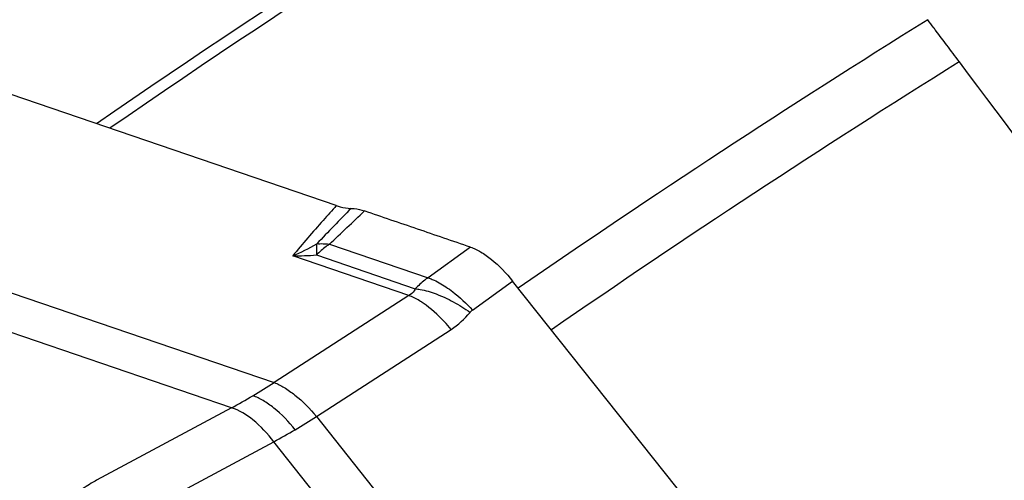
# Model space of a CAD drawing. Units: millimetres. Extents: x 0 to 841, y 0 to 594.
# Drawn here: x 136 to 146, y 255 to 259 of the extents above; entities that cross this region are included whole.
import ezdxf

# ---------------------------------------------------------------- set-up
doc = ezdxf.new("R2010")
doc.units = ezdxf.units.MM
doc.header["$LTSCALE"] = 46.255
doc.layers.add('607065213-000_CL', color=7, linetype='CONTINUOUS')
doc.layers.add('607080450-000_CL', color=7, linetype='CONTINUOUS')

msp = doc.modelspace()

# ---------------------------------------------------------------- linework, layer by layer
at = {"layer": '607065213-000_CL', "color": 7, "linetype": 'CONTINUOUS'}
for p, q in [((139.3078, 257.2817), (136.0493, 258.3947)), ((144.2664, 252.4117), (140.9593, 256.5737))]:
    msp.add_line(p, q, dxfattribs=at)
at = {"layer": '607065213-000_CL', "color": 9, "linetype": 'CONTINUOUS'}
for p, q in [((134.2739, 257.1422), (138.7254, 255.6217)), ((138.3263, 255.3852), (133.8748, 256.9057)), ((139.2431, 256.92), (140.1667, 256.6045)), ((139.9875, 256.4381), (138.899, 256.8099)), ((139.1223, 256.8184), (140.048, 256.5022)), ((140.5635, 256.892), (140.1667, 256.6045)), ((140.583, 256.301), (140.9593, 256.5738)), ((139.9875, 256.4381), (138.7254, 255.6217)), ((139.1209, 255.3039), (140.383, 256.1204)), ((138.3263, 255.3852), (137.062, 254.705)), ((139.1209, 255.3039), (143.6389, 249.6179)), ((137.4575, 254.3873), (138.7218, 255.0675)), ((143.2398, 249.3814), (138.7218, 255.0675))]:
    msp.add_line(p, q, dxfattribs=at)
for centre, radius, start, end in [((187.4894, 210.5122), 67.0306, 135.786008, 136.181418), ((104.5887, 293.8199), 50.6214, 313.20252, 313.71421), ((137.9902, 258.9104), 2.2887, 293.39705, 299.71505), ((139.1675, 256.3843), 0.5401, 92.72656, 94.54366), ((138.8974, 259.7173), 2.9074, 270.03185, 274.43846), ((139.972, 256.7568), 0.7576, 302.85049, 320.99855), ((140.6513, 256.2068), 0.1164, 125.93638, 141.00916), ((135.3126, 260.9178), 6.3005, 300.66148, 302.79714), ((135.54, 260.5366), 5.8567, 298.40796, 300.6497), ((136.1589, 259.8425), 5.4196, 300.64937, 303.12976), ((136.3392, 259.5355), 5.0636, 298.06937, 300.6652)]:
    msp.add_arc(centre, radius, start, end, dxfattribs=at)
for points, knots in [([(139.3078, 257.2818), (139.2665, 257.2357), (139.128, 257.0804), (138.9917, 256.923), (138.8991, 256.8099)], [0, 0, 0, 0, 0.297455, 1, 1, 1, 1]), ([(139.1247, 256.9227), (139.1236, 256.9151), (139.12, 256.8805), (139.1206, 256.8455), (139.1223, 256.8184)], [0, 0, 0, 0, 0.219095, 1, 1, 1, 1]), ([(139.2431, 256.92), (139.2325, 256.9125), (139.1903, 256.881), (139.1506, 256.8462), (139.1223, 256.8184)], [0, 0, 0, 0, 0.246484, 1, 1, 1, 1]), ([(139.1418, 256.9238), (139.15, 256.9242), (139.1838, 256.925), (139.2177, 256.923), (139.2431, 256.92)], [0, 0, 0, 0, 0.242574, 1, 1, 1, 1]), ([(140.1667, 256.6045), (140.1562, 256.597), (140.1144, 256.5656), (140.0754, 256.5304), (140.048, 256.5022)], [0, 0, 0, 0, 0.247484, 1, 1, 1, 1]), ([(140.1667, 256.6045), (140.1801, 256.6002), (140.239, 256.578), (140.2942, 256.5467), (140.3349, 256.5196)], [0, 0, 0, 0, 0.223383, 1, 1, 1, 1]), ([(140.048, 256.5022), (140.0446, 256.4958), (140.0293, 256.4704), (140.0065, 256.4499), (139.9875, 256.4381)], [0, 0, 0, 0, 0.245373, 1, 1, 1, 1]), ([(140.048, 256.5022), (140.0631, 256.5005), (140.1295, 256.4903), (140.1942, 256.4711), (140.2427, 256.4529)], [0, 0, 0, 0, 0.227762, 1, 1, 1, 1]), ([(140.2427, 256.4529), (140.2979, 256.4322), (140.4076, 256.3804), (140.5103, 256.316), (140.5608, 256.28)], [0, 0, 0, 0, 0.487455, 1, 1, 1, 1]), ([(140.3349, 256.5196), (140.3564, 256.5052), (140.4457, 256.4402), (140.5262, 256.3636), (140.583, 256.301)], [0, 0, 0, 0, 0.234567, 1, 1, 1, 1]), ([(140.1219, 256.3663), (140.1104, 256.3742), (140.0677, 256.4018), (140.0221, 256.4253), (139.9875, 256.4381)], [0, 0, 0, 0, 0.274326, 1, 1, 1, 1]), ([(140.383, 256.1204), (140.3627, 256.1449), (140.2838, 256.2349), (140.1945, 256.3167), (140.1219, 256.3663)], [0, 0, 0, 0, 0.265724, 1, 1, 1, 1]), ([(138.7254, 255.6217), (138.758, 255.6096), (138.826, 255.575), (138.9651, 255.4757), (139.0604, 255.377), (139.1209, 255.3039)], [0, 0, 0, 0, 0.203559, 0.444141, 1, 1, 1, 1]), ([(138.9217, 255.18), (138.8628, 255.2542), (138.7684, 255.3543), (138.6282, 255.4532), (138.559, 255.4868), (138.5257, 255.4982)], [0, 0, 0, 0, 0.553656, 0.794444, 1, 1, 1, 1]), ([(138.7218, 255.0675), (138.6645, 255.1425), (138.5479, 255.2688), (138.3993, 255.3621), (138.3263, 255.3852)], [0, 0, 0, 0, 0.552141, 1, 1, 1, 1]), ([(137.062, 254.705), (137.0454, 254.6961), (136.9834, 254.6612), (136.9241, 254.6214), (136.8835, 254.5887)], [0, 0, 0, 0, 0.266452, 1, 1, 1, 1])]:
    msp.add_open_spline(points, degree=3, knots=knots, dxfattribs=at)
at = {"layer": '607065213-000_CL', "color": 7, "linetype": 'CONTINUOUS'}
for points, knots in [([(139.3078, 257.2818), (139.3197, 257.2777), (139.3645, 257.2641), (139.4113, 257.2559), (139.4456, 257.2553)], [0, 0, 0, 0, 0.267663, 1, 1, 1, 1]), ([(139.4456, 257.2553), (139.4556, 257.2551), (139.4983, 257.252), (139.5403, 257.2417), (139.5713, 257.231)], [0, 0, 0, 0, 0.234069, 1, 1, 1, 1]), ([(140.5635, 256.892), (140.4807, 256.9199), (140.3156, 256.9771), (140.0673, 257.0613), (139.8194, 257.1464), (139.6538, 257.2024), (139.5713, 257.231)], [0, 0, 0, 0, 0.249967, 0.500012, 0.749986, 1, 1, 1, 1]), ([(140.5635, 256.8921), (140.5972, 256.8807), (140.6664, 256.847), (140.8062, 256.7477), (140.9004, 256.6479), (140.9593, 256.5738)], [0, 0, 0, 0, 0.207477, 0.44638, 1, 1, 1, 1])]:
    msp.add_open_spline(points, degree=3, knots=knots, dxfattribs=at)
at = {"layer": '607080450-000_CL', "color": 7, "linetype": 'CONTINUOUS'}
msp.add_arc((192.6266, 177.4629), 97.8857, 116.880322, 124.586413, dxfattribs=at)
at = {"layer": '607080450-000_CL', "color": 9, "linetype": 'CONTINUOUS'}
for centre, radius, start, end in [((192.7934, 177.4907), 97.8512, 116.864853, 124.630228), ((198.0829, 173.7146), 100.5568, 121.964119, 124.579284), ((198.3944, 173.5164), 100.3984, 122.031503, 124.642134)]:
    msp.add_arc(centre, radius, start, end, dxfattribs=at)
at = {"layer": '607080450-000_CL', "color": 7, "linetype": 'CONTINUOUS'}
for points, knots in [([(89.3365, 122.2965), (87.9836, 125.3945), (85.6177, 131.8307), (83.1437, 141.9236), (81.969, 150.6476), (81.5576, 157.7737), (81.5025, 165.0364), (82.1123, 174.2009), (83.6014, 183.3189), (85.3103, 190.5574), (87.3651, 197.7498), (90.5567, 206.5591), (94.5428, 215.0339), (98.183, 221.5527), (102.094, 227.8471), (107.4839, 235.2951), (113.5265, 242.1434), (118.6917, 247.1788), (124.0066, 251.8571), (130.9827, 257.098), (138.4069, 261.5038), (144.5125, 264.4488), (147.6115, 265.7257), (149.1693, 266.3132)], [0, 0, 0, 0, 0.058841, 0.119043, 0.180545, 0.211757, 0.243242, 0.306915, 0.371359, 0.403798, 0.436331, 0.501516, 0.56664, 0.599097, 0.631432, 0.695584, 0.758867, 0.790126, 0.821093, 0.882064, 0.941702, 0.971021, 1, 1, 1, 1]), ([(144.9275, 258.9179), (144.9199, 258.928), (144.8935, 258.9635), (144.8673, 258.9991), (144.8493, 259.025)], [0, 0, 0, 0, 0.287684, 1, 1, 1, 1]), ([(145.1446, 258.6298), (145.1055, 258.682), (145.0332, 258.778), (144.9605, 258.8738), (144.9275, 258.9179)], [0, 0, 0, 0, 0.542377, 1, 1, 1, 1])]:
    msp.add_open_spline(points, degree=3, knots=knots, dxfattribs=at)
at = {"layer": '607080450-000_CL', "color": 9, "linetype": 'CONTINUOUS'}
msp.add_open_spline([(149.0314, 266.1172), (145.9478, 264.9245), (139.8416, 262.1296), (131.1133, 256.8715), (124.2267, 251.6406), (118.9734, 246.9755), (113.8606, 241.9535), (107.8731, 235.1277), (102.5255, 227.7107), (98.6395, 221.4437), (95.0182, 214.9528), (91.0458, 206.517), (87.8546, 197.7507), (85.7917, 190.5941), (84.0693, 183.3932), (82.5531, 174.3252), (81.9009, 165.2108), (81.9131, 157.9888), (82.2753, 150.9075), (83.3755, 142.2423), (85.7379, 132.2184), (88.0143, 125.8217), (89.3187, 122.7426)], degree=3, knots=[0, 0, 0, 0, 0.057941, 0.117371, 0.178241, 0.209191, 0.240451, 0.303787, 0.368044, 0.400445, 0.432975, 0.498259, 0.563611, 0.596225, 0.628743, 0.693325, 0.7571, 0.788616, 0.819843, 0.881318, 0.941397, 1, 1, 1, 1], dxfattribs=at)
at = {"layer": '607080450-000_CL', "color": 7, "linetype": 'CONTINUOUS'}
msp.add_open_spline([(147.9042, 254.9458), (146.9841, 256.1736), (146.0642, 257.4016), (145.1446, 258.6298)], degree=3, dxfattribs=at)

doc.saveas('drawing.dxf')
